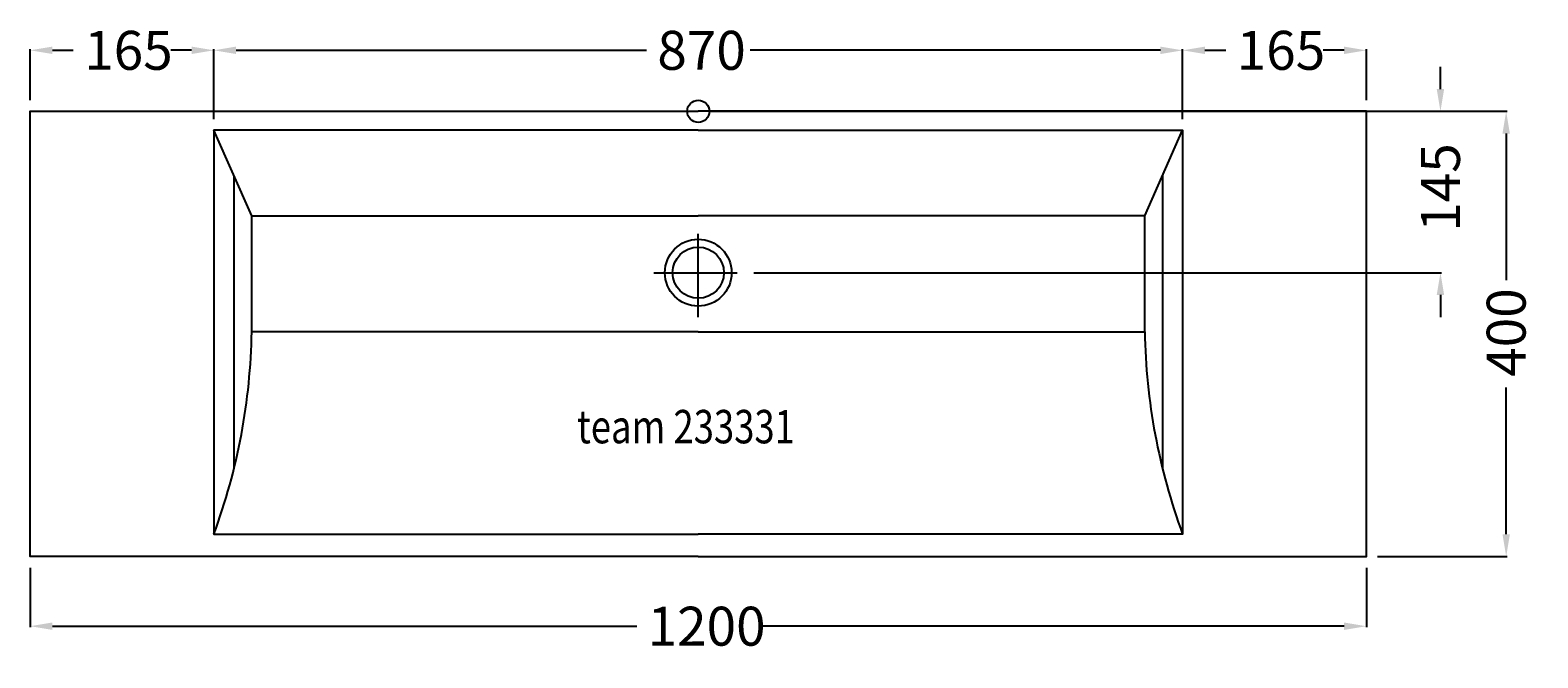
# Model space of a CAD drawing. Extents: x -600 to 754, y -491 to 73.
import ezdxf

# ---------------------------------------------------------------- set-up
doc = ezdxf.new("R2010")
doc.units = 0
doc.header["$LTSCALE"] = 50
doc.linetypes.add('31', pattern=[2.1, 1.5, -0.3, 0, -0.3])
doc.layers.get('0').update_dxf_attribs({"linetype": 'CONTINUOUS'})
doc.layers.get('DEFPOINTS').update_dxf_attribs({"linetype": 'CONTINUOUS'})
for name, color, linetype in [('TEAM-AXE', 10, '31'), ('TEAM-BODY', 2, 'CONTINUOUS'), ('TEAM-DET1', 4, 'CONTINUOUS'), ('TEAM-INSP', 5, 'CONTINUOUS'), ('TEAM-MAS', 9, 'CONTINUOUS'), ('TEAM-TXT', 11, 'CONTINUOUS')]:
    doc.layers.add(name, color=color, linetype=linetype)
doc.styles.add('TEAM', font='ROMANS.shx', dxfattribs={"width": 0.8, "oblique": 15})
doc.dimstyles.get("Standard").update_dxf_attribs({"dimtxt": 2.5, "dimasz": 2.5, "dimexe": 1.25, "dimexo": 0.625, "dimtad": 1, "dimcen": 2.5, "dimazin": 3, "dimtfac": 1, "dimtmove": 0, "dimatfit": 3})

# ---------------------------------------------------------------- blocks, each defined once
blk = doc.blocks.new('*D4')
at = {"color": 9, "linetype": 'BYBLOCK'}
for p, q in [((3565, 95993), (3565, 96055.773537)), ((3585, 96054.773537), (3953.48622, 96054.773537)), ((4415, 96054.773537), (4046.51378, 96054.773537)), ((4435, 95993), (4435, 96055.773537))]:
    blk.add_line(p, q, dxfattribs=at)
for points in [[(3585, 96058.10687), (3585, 96051.440204), (3565, 96054.773537)], [(4415, 96058.10687), (4415, 96051.440204), (4435, 96054.773537)]]:
    blk.add_solid(points, dxfattribs=at)
at = {"layer": 'DEFPOINTS', "color": 0, "linetype": 'BYBLOCK'}
for p in [(3565, 96054.773537), (3565, 95983), (4435, 95983)]:
    blk.add_point(p, dxfattribs=at)
at = {"color": 11, "linetype": 'BYBLOCK'}
blk.add_text('870', height=35, dxfattribs=at).set_placement((3963.23622, 96037.273537))
blk = doc.blocks.new('*D2')
at = {"color": 9, "linetype": 'BYBLOCK'}
for p, q in [((3400, 95590), (3400, 95536.420109)), ((4600, 95590), (4600, 95536.420109)), ((3420, 95537.420109), (3944.73622, 95537.420109)), ((4580, 95537.420109), (4055.26378, 95537.420109))]:
    blk.add_line(p, q, dxfattribs=at)
for points in [[(3420, 95540.753442), (3420, 95534.086776), (3400, 95537.420109)], [(4580, 95540.753442), (4580, 95534.086776), (4600, 95537.420109)]]:
    blk.add_solid(points, dxfattribs=at)
at = {"layer": 'DEFPOINTS', "color": 0, "linetype": 'BYBLOCK'}
for p in [(3400, 95600), (4600, 95600), (4600, 95537.420109)]:
    blk.add_point(p, dxfattribs=at)
at = {"color": 11, "linetype": 'BYBLOCK'}
blk.add_text('1200', height=35, dxfattribs=at).set_placement((3954.48622, 95519.920109))
blk = doc.blocks.new('*D5')
at = {"color": 9, "linetype": 'BYBLOCK'}
for p, q in [((3400, 96010), (3400, 96055.773537)), ((3420, 96054.773537), (3438.775126, 96054.773537)), ((3545, 96054.773537), (3526.224874, 96054.773537)), ((3565, 95993), (3565, 96055.773537))]:
    blk.add_line(p, q, dxfattribs=at)
for points in [[(3420, 96058.10687), (3420, 96051.440204), (3400, 96054.773537)], [(3545, 96058.10687), (3545, 96051.440204), (3565, 96054.773537)]]:
    blk.add_solid(points, dxfattribs=at)
at = {"layer": 'DEFPOINTS', "color": 0, "linetype": 'BYBLOCK'}
for p in [(3400, 96054.773537), (3400, 96000), (3565, 95983)]:
    blk.add_point(p, dxfattribs=at)
at = {"color": 11, "linetype": 'BYBLOCK'}
blk.add_text('165', height=35, dxfattribs=at).set_placement((3448.525126, 96037.273537))
blk = doc.blocks.new('*D0')
at = {"color": 9, "linetype": 'BYBLOCK'}
for p, q in [((4010, 96000), (4726.584976, 96000)), ((4725.584976, 95980), (4725.584976, 95848.26378)), ((4725.584976, 95620), (4725.584976, 95751.73622)), ((4610, 95600), (4726.584976, 95600))]:
    blk.add_line(p, q, dxfattribs=at)
for points in [[(4722.251642, 95980), (4728.918309, 95980), (4725.584976, 96000)], [(4722.251642, 95620), (4728.918309, 95620), (4725.584976, 95600)]]:
    blk.add_solid(points, dxfattribs=at)
at = {"layer": 'DEFPOINTS', "color": 0, "linetype": 'BYBLOCK'}
for p in [(4000, 96000), (4725.584976, 96000), (4600, 95600)]:
    blk.add_point(p, dxfattribs=at)
at = {"color": 11, "linetype": 'BYBLOCK'}
blk.add_text('400', height=35, rotation=90, dxfattribs=at).set_placement((4743.084976, 95761.48622))
blk = doc.blocks.new('*D1')
at = {"color": 9, "linetype": 'BYBLOCK'}
for p, q in [((4666.53641, 96020), (4666.53641, 96040)), ((4610, 96000), (4667.53641, 96000)), ((4050, 95855), (4667.53641, 95855)), ((4666.53641, 95835), (4666.53641, 95815))]:
    blk.add_line(p, q, dxfattribs=at)
for points in [[(4663.203077, 96020), (4669.869744, 96020), (4666.53641, 96000)], [(4663.203077, 95835), (4669.869744, 95835), (4666.53641, 95855)]]:
    blk.add_solid(points, dxfattribs=at)
at = {"layer": 'DEFPOINTS', "color": 0, "linetype": 'BYBLOCK'}
for p in [(4600, 96000), (4040, 95855), (4666.53641, 95855)]:
    blk.add_point(p, dxfattribs=at)
at = {"color": 11, "linetype": 'BYBLOCK'}
blk.add_text('145', height=35, rotation=90, dxfattribs=at).set_placement((4684.03641, 95891.775126))
blk = doc.blocks.new('*D3')
at = {"color": 9, "linetype": 'BYBLOCK'}
for p, q in [((4435, 95993), (4435, 96055.773537)), ((4455, 96054.773537), (4473.775126, 96054.773537)), ((4580, 96054.773537), (4561.224874, 96054.773537)), ((4600, 96010), (4600, 96055.773537))]:
    blk.add_line(p, q, dxfattribs=at)
for points in [[(4455, 96058.10687), (4455, 96051.440204), (4435, 96054.773537)], [(4580, 96058.10687), (4580, 96051.440204), (4600, 96054.773537)]]:
    blk.add_solid(points, dxfattribs=at)
at = {"layer": 'DEFPOINTS', "color": 0, "linetype": 'BYBLOCK'}
for p in [(4435, 96054.773537), (4600, 96000), (4435, 95983)]:
    blk.add_point(p, dxfattribs=at)
at = {"color": 11, "linetype": 'BYBLOCK'}
blk.add_text('165', height=35, dxfattribs=at).set_placement((4483.525126, 96037.273537))

msp = doc.modelspace()

# ---------------------------------------------------------------- linework, layer by layer
at = {"layer": 'TEAM-AXE'}
for p, q in [((0, -185), (0, -105)), ((-40, -145), (40, -145))]:
    msp.add_line(p, q, dxfattribs=at)
at = {"layer": 'TEAM-BODY'}
for p, q in [((-401, -94), (-435, -17)), ((401, -94), (435, -17)), ((-417, -57.764706), (-417, -321.238286)), ((417, -57.764706), (417, -321.238286))]:
    msp.add_line(p, q, dxfattribs=at)
for points in [[(0, -400), (-600, -400), (-600, 0), (0, 0)], [(0, -400), (600, -400), (600, 0), (0, 0)], [(0, -17), (-435, -17), (-435, -380), (0, -380)], [(0, -17), (435, -17), (435, -380), (0, -380)], [(0, -198), (-401, -198), (-401, -94), (0, -94)], [(0, -198), (401, -198), (401, -94), (0, -94)]]:
    msp.add_lwpolyline(points, dxfattribs=at)
msp.add_circle((0, -145), 23, dxfattribs=at)
for centre, start, end in [((-954.109164, -188.847739), 339.784712, 359.052017), ((954.109164, -188.847739), 180.947983, 200.215288)]:
    msp.add_arc(centre, 553.18488, start, end, dxfattribs=at)
at = {"layer": 'TEAM-DET1'}
msp.add_circle((0, -145), 30, dxfattribs=at)
at = {"layer": 'TEAM-INSP'}
msp.add_circle((0, 0), 10, dxfattribs=at)

# ---------------------------------------------------------------- texts
at = {"layer": 'TEAM-TXT', "style": 'TEAM', "oblique": 15, "width": 0.8}
msp.add_text('team 233331', height=30, dxfattribs=at).set_placement((-108.836879, -298.287499))

# ---------------------------------------------------------------- dimensions: what is measured, and where the dimension line sits
at = {"layer": 'TEAM-MAS'}
for base, p1, p2, picture, middle in [((-600, 54.773537), (-435, -17), (-600, 0), '*D5', (-517.5, 54.773537)), ((-435, 54.773537), (435, -17), (-435, -17), '*D4', (0, 54.773537)), ((435, 54.773537), (600, 0), (435, -17), '*D3', (517.5, 54.773537)), ((600, -462.579891), (-600, -400), (600, -400), '*D2', (0, -462.579891))]:
    dim = msp.add_linear_dim(base=base, p1=p1, p2=p2, dimstyle='Standard', override={"dimscale": 1}, dxfattribs=at)
    dim.commit()
    dim.dimension.update_dxf_attribs({"geometry": picture, "text_midpoint": middle, "insert": (-4000, -96000)})
for base, p1, p2, picture, middle in [((666.53641, -145), (600, 0), (40, -145), '*D1', (666.53641, -72.5)), ((725.584976, 0), (600, -400), (0, 0), '*D0', (725.584976, -200))]:
    dim = msp.add_linear_dim(base=base, p1=p1, p2=p2, angle=90, dimstyle='Standard', override={"dimscale": 1}, dxfattribs=at)
    dim.commit()
    dim.dimension.update_dxf_attribs({"geometry": picture, "text_midpoint": middle, "insert": (-4000, -96000)})

doc.saveas('drawing.dxf')
